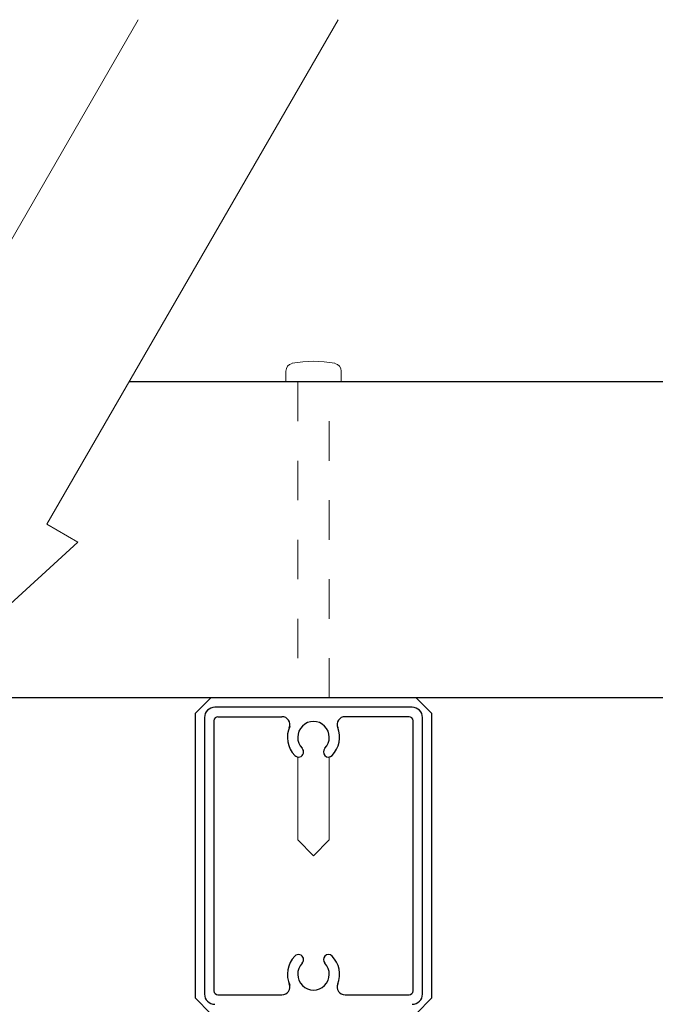
# Model space of a CAD drawing. Extents: x 0 to 420, y 0 to 297.
# Drawn here: x 340 to 356, y 213 to 238 of the extents above; entities that cross this region are included whole.
import ezdxf

# ---------------------------------------------------------------- set-up
doc = ezdxf.new("R2010")
doc.units = 0
doc.linetypes.add('DASHED2', pattern=[2, 1, -1])
for name, color, linetype, lineweight in [('実線1', 7, 'Continuous', 25), ('実線2', 4, 'Continuous', 15), ('破線', 4, 'DASHED2', 9)]:
    doc.layers.add(name, color=color, linetype=linetype, lineweight=lineweight)

msp = doc.modelspace()

# ---------------------------------------------------------------- linework, layer by layer
at = {"layer": '実線1'}
for p, q in [((367.767, 228.496), (343.096, 228.496)), ((367.767, 220.496), (337.486, 220.496))]:
    msp.add_line(p, q, dxfattribs=at)
at = {"layer": '実線1', "linetype": 'ByBlock', "lineweight": -2}
for p, q in [((345.167, 220.496), (344.767, 220.096)), ((350.367, 220.496), (345.167, 220.496)), ((350.767, 220.096), (350.367, 220.496)), ((350.267, 220.256), (345.267, 220.256)), ((344.767, 220.096), (344.767, 212.896)), ((345.007, 219.996), (345.007, 212.996)), ((345.247, 219.916), (345.247, 213.076)), ((345.347, 220.016), (346.969, 220.016)), ((350.187, 220.016), (348.565, 220.016)), ((350.287, 213.076), (350.287, 219.916)), ((350.527, 212.996), (350.527, 219.996)), ((350.767, 212.896), (350.767, 220.096)), ((345.167, 212.496), (344.767, 212.896)), ((345.347, 212.976), (346.969, 212.976)), ((348.565, 212.976), (350.187, 212.976)), ((350.767, 212.896), (350.367, 212.496))]:
    msp.add_line(p, q, dxfattribs=at)
for centre, radius, start, end in [((345.267, 219.996), 0.26, 90, 180), ((350.267, 219.996), 0.26, 0, 90), ((345.347, 219.916), 0.1, 90, 180), ((346.969, 219.816), 0.2, 338.1552, 90), ((347.767, 219.496), 0.4, 315.8058, 224.1942), ((348.565, 219.816), 0.2, 90, 201.8448), ((350.187, 219.916), 0.1, 0, 90), ((347.767, 219.496), 0.66, 155.2535, 224.1942), ((347.767, 219.496), 0.66, 315.8058, 21.8448), ((347.387, 219.126), 0.13, 224.1942, 44.1942), ((348.147, 219.126), 0.13, 135.8058, 315.8058), ((347.767, 213.496), 0.66, 135.8058, 204.7465), ((347.387, 213.865), 0.13, 315.8058, 135.8058), ((348.147, 213.865), 0.13, 44.1942, 224.1942), ((347.767, 213.496), 0.66, 338.1552, 44.1942), ((347.767, 213.496), 0.4, 135.8058, 44.1942), ((346.969, 213.176), 0.2, 270, 21.8448), ((348.565, 213.176), 0.2, 158.1552, 270), ((345.267, 212.996), 0.26, 180, 270), ((345.347, 213.076), 0.1, 180, 270), ((350.187, 213.076), 0.1, 270, 0), ((350.267, 212.996), 0.26, 270, 0)]:
    msp.add_arc(centre, radius, start, end, dxfattribs=at)
at = {"layer": '実線2', "color": 2}
for p, q in [((343.33, 237.662), (335.954, 224.887)), ((348.389, 237.662), (341.013, 224.887)), ((341.796, 224.435), (341.013, 224.887)), ((341.796, 224.435), (337.375, 220.394))]:
    msp.add_line(p, q, dxfattribs=at)
at = {"layer": '実線2'}
for p, q in [((347.067, 228.496), (347.067, 228.766)), ((348.467, 228.496), (348.467, 228.766)), ((347.067, 228.496), (348.467, 228.496)), ((347.367, 218.995), (347.367, 216.896)), ((348.167, 216.896), (348.167, 218.995)), ((347.767, 216.496), (347.367, 216.896)), ((347.767, 216.496), (348.167, 216.896))]:
    msp.add_line(p, q, dxfattribs=at)
for centre, radius, start, end in [((347.267, 228.766), 0.2, 101.2982, 180), ((347.767, 226.264), 2.752, 78.7018, 101.2982), ((348.267, 228.766), 0.2, 0, 78.7018)]:
    msp.add_arc(centre, radius, start, end, dxfattribs=at)
at = {"layer": '破線'}
for p, q in [((347.367, 228.496), (347.367, 220.496)), ((348.167, 220.496), (348.167, 228.496))]:
    msp.add_line(p, q, dxfattribs=at)

doc.saveas('drawing.dxf')
